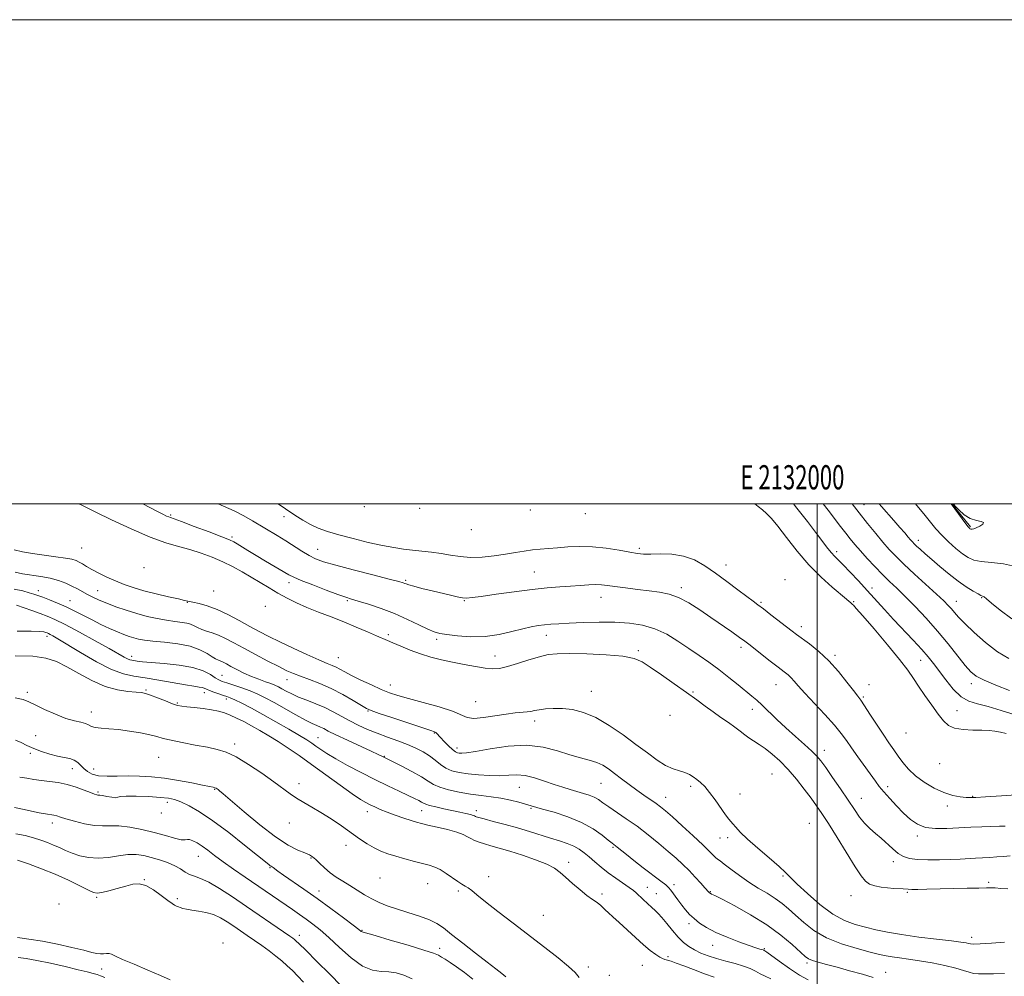
# Model space of a CAD drawing. Extents: x 2129800 to 2132700, y 329800 to 332700.
# Drawn here: x 2131671 to 2132077, y 332305 to 332700 of the extents above; entities that cross this region are included whole.
import ezdxf
from ezdxf.enums import TextEntityAlignment as Align

# ---------------------------------------------------------------- set-up
doc = ezdxf.new("R2010")
doc.units = 0
doc.header["$MEASUREMENT"] = 0
for name, color, linetype, lineweight in [('DTM HARD BREAKLINE', 7, 'Continuous', 0), ('DTM SPOT ELEVATION', 2, 'Continuous', 13), ('GRID LINE', 7, 'Continuous', 0), ('GRID TEXT', 7, 'Continuous', 0), ('INDEX CONTOUR', 41, 'Continuous', 13), ('INTERMEDIATE CONTOUR', 44, 'Continuous', 0), ('INTERMEDIATE CONTOUR DEPRESSION', 44, 'Continuous', 0)]:
    doc.layers.add(name, color=color, linetype=linetype, lineweight=lineweight)
doc.styles.add('Style-WORKING', font='WORKING.shx')

msp = doc.modelspace()

# ---------------------------------------------------------------- linework, layer by layer
at = {"layer": 'DTM HARD BREAKLINE', "extrusion": (0.005235, -0.006526, 0.999965), "elevation": 9834.795, "flags": 128}
msp.add_lwpolyline([(2132022.07, 332571.268), (2132029.699, 332561.758)], dxfattribs=at)
at = {"layer": 'DTM SPOT ELEVATION'}
for p in [(2131813.07, 332498.9, 857.8), (2132019.39, 332499.73, 849.2), (2131733.09, 332495.41, 863.8), (2131835.87, 332498.24, 857.5), (2131881.59, 332497.5, 858.1), (2131904.31, 332496.03, 858.4), (2131779.87, 332494.73, 860.6), (2131857.31, 332489.32, 858.5), (2131758.42, 332486.38, 863.7), (2132041.87, 332484.93, 847.5), (2131696.31, 332481.83, 868.9), (2131793.84, 332481.31, 861.2), (2131926.56, 332481.61, 859.7), (2132008.12, 332480.28, 853.6), (2131962.37, 332474.75, 859.4), (2131722.05, 332473.61, 868.1), (2131883.3, 332471.89, 861.1), (2131781.9, 332467.43, 864.5), (2131830.17, 332468.43, 861.8), (2131986.81, 332468.7, 857.9), (2131678.45, 332464.23, 873.4), (2131703, 332464.24, 871.2), (2131750.9, 332464.08, 868.8), (2131943.95, 332465.35, 861.6), (2132022.64, 332465.21, 853.5), (2131691.58, 332459.99, 873.2), (2131739.91, 332459.41, 870.1), (2131806.06, 332459.98, 864.2), (2131854.4, 332460.03, 862.1), (2131910.76, 332461.42, 862.7), (2131976.82, 332459.41, 859.8), (2132015.09, 332459.68, 855.8), (2132057.51, 332459.82, 849.3), (2132067.93, 332461.25, 848.1), (2131772.23, 332457.7, 867.7), (2131823.02, 332446.02, 865.5), (2131993.57, 332449.31, 859.5), (2131682.06, 332445.31, 878.4), (2131842.95, 332444.1, 864.3), (2131888.16, 332445.71, 864.6), (2131926.18, 332439.43, 865.6), (2131968.63, 332440.7, 862.4), (2131716.92, 332437.08, 875.5), (2131802.29, 332436.53, 869.1), (2131867.01, 332437.19, 864.8), (2132007.46, 332437.42, 859.7), (2132042.78, 332435.44, 854.7), (2131754.22, 332429.22, 875.1), (2131781.15, 332427.37, 872.7), (2132063.75, 332425.74, 852.5), (2131673.9, 332422.15, 883.4), (2131722.9, 332423.12, 879.7), (2131747, 332422.09, 878.5), (2131823.79, 332425.22, 869.3), (2131906.81, 332422.66, 869.1), (2131948.82, 332422.31, 865.8), (2131983.07, 332425.4, 862.8), (2132021.43, 332425.32, 859.5), (2131735.91, 332417.78, 879.7), (2131756.08, 332419.43, 878.4), (2131859.1, 332418.34, 868.9), (2132019.13, 332420.19, 859.8), (2131700.32, 332414.08, 882.8), (2131814.6, 332414.5, 872.1), (2131973.32, 332415.21, 864.5), (2132057.75, 332414.63, 854.7), (2131883.33, 332410.38, 870.8), (2131939.3, 332412.65, 867.6), (2131842.02, 332405.43, 872.1), (2132036.77, 332405.41, 858.8), (2131677.31, 332404.28, 885.9), (2131793.93, 332403.41, 877.1), (2131759.58, 332400.83, 883.1), (2131851.34, 332399.22, 871.5), (2132002.99, 332398.29, 863.4), (2131675.19, 332397.02, 888.7), (2131728.2, 332395.28, 886.1), (2131821.28, 332395.8, 875.9), (2131692.46, 332390.72, 889.1), (2131701.3, 332390.57, 886.9), (2132050.64, 332392.68, 858.2), (2131981.45, 332388.41, 867.1), (2131703.11, 332381.01, 889.8), (2131751.27, 332382.05, 888.2), (2131786.02, 332384.39, 882.7), (2131877.13, 332382.97, 874.9), (2131910.81, 332384.56, 872.9), (2131947.81, 332383.35, 870.6), (2132029.17, 332383.23, 861.6), (2131937.45, 332378.83, 871.3), (2131968.15, 332380.19, 868.9), (2132018.34, 332378.36, 863.2), (2132064.29, 332379.23, 859.9), (2131731.74, 332376.68, 890.5), (2131814.31, 332372.87, 880.6), (2131836.74, 332373.25, 878.7), (2131859.36, 332373.24, 877.5), (2131881.89, 332374.21, 876.2), (2132053.86, 332375.22, 860.6), (2131729.17, 332372.31, 890.4), (2131684.19, 332368.16, 892.5), (2131782.13, 332368.25, 886.18), (2131996.84, 332368.07, 867.1), (2131959.93, 332362.07, 870.8), (2131963.08, 332362.17, 870.6), (2132041.35, 332362.91, 862.3), (2131805.53, 332358.94, 885.7), (2131915.71, 332358.12, 876.2), (2131744.56, 332354.39, 892.8), (2131791.03, 332353.71, 888.22), (2131774.09, 332349.82, 890.12), (2131897.44, 332351.94, 879.4), (2132031.56, 332352.27, 864.5), (2131722.21, 332344.86, 895.9), (2131819.49, 332345.43, 886.6), (2131864.46, 332346.1, 882.5), (2131986.01, 332346.26, 870.3), (2131839.19, 332343.09, 885.9), (2131929.91, 332341.64, 877.3), (2131940.98, 332342.73, 875.5), (2132021.59, 332343.02, 865.8), (2132070.84, 332343.76, 865.6), (2131702.59, 332337.52, 896.2), (2131735.84, 332336.92, 895.4), (2131794.34, 332340.12, 889.4), (2131851.93, 332340.08, 884.65), (2131911.22, 332338.95, 879.5), (2131933.57, 332338.98, 877.2), (2131955.88, 332339.9, 873.9), (2132014.07, 332338.25, 867.6), (2132037.24, 332339.51, 866.2), (2131686.97, 332334.81, 898.1), (2131886.98, 332330.1, 881.9), (2131947.15, 332326.7, 876.4), (2131786.16, 332321.8, 893.5), (2131812.13, 332323.91, 889.9), (2132063.89, 332320.98, 869.5), (2131754.71, 332318.71, 897.7), (2131844.17, 332316.49, 889.6), (2131956.85, 332317.65, 876.7), (2131978.29, 332316.36, 875.84), (2131938.42, 332312.95, 879.7), (2131704.61, 332307.96, 903.4), (2131905.51, 332308.7, 883.1), (2131927.92, 332309.44, 880.9), (2131995.9, 332310.34, 874.3), (2131914.26, 332305.24, 882.2), (2132028.33, 332306.49, 873.4)]:
    msp.add_point(p, dxfattribs=at)
at = {"layer": 'GRID LINE', "flags": 128}
for points in [[(2129800, 329800), (2132700, 329800), (2132700, 332700), (2129800, 332700), (2129800, 329800)], [(2130000, 330000), (2132500, 330000), (2132500, 332500), (2130000, 332500), (2130000, 330000)], [(2132000, 332500), (2132000, 330000)]]:
    msp.add_lwpolyline(points, dxfattribs=at)
at = {"layer": 'INDEX CONTOUR', "flags": 128}
for points, elevation in [([(2132090.087, 332380.341), (2132076.119, 332379.405), (2132069.542, 332378.981), (2132065.512, 332378.753), (2132063.28, 332378.708), (2132061.519, 332378.809), (2132059.147, 332379.056), (2132056.057, 332379.635), (2132052.382, 332380.779), (2132048.311, 332382.637), (2132044.239, 332385.031), (2132040.611, 332387.7), (2132037.751, 332390.423), (2132035.493, 332393.134), (2132033.547, 332395.808), (2132031.646, 332398.473), (2132029.605, 332401.383), (2132027.263, 332404.848), (2132024.561, 332408.991), (2132021.855, 332413.197), (2132019.603, 332416.664), (2132018.074, 332418.898), (2132016.779, 332420.63), (2132015.04, 332422.897), (2132012.342, 332426.437), (2132008.839, 332430.794), (2132004.851, 332435.209), (2132000.717, 332439.045), (2131996.858, 332442.145), (2131991.525, 332446.089), (2131989.725, 332447.463), (2131980.983, 332454.241), (2131977.866, 332456.63), (2131975.6, 332458.335), (2131973.605, 332459.815), (2131971.035, 332461.74), (2131967.288, 332464.576), (2131962.746, 332467.993), (2131958.038, 332471.456), (2131953.631, 332474.495), (2131949.358, 332476.891), (2131944.89, 332478.486), (2131940.059, 332479.212), (2131935.327, 332479.352), (2131931.313, 332479.281), (2131928.372, 332479.314), (2131925.808, 332479.566), (2131922.656, 332480.093), (2131918.223, 332480.897), (2131912.882, 332481.737), (2131907.28, 332482.321), (2131901.964, 332482.436), (2131897.111, 332482.218), (2131892.804, 332481.889), (2131889.07, 332481.615), (2131885.713, 332481.357), (2131882.476, 332481.018), (2131879.122, 332480.53), (2131875.465, 332479.92), (2131871.331, 332479.242), (2131866.645, 332478.572), (2131861.715, 332478.071), (2131856.945, 332477.925), (2131852.633, 332478.249), (2131848.649, 332478.871), (2131844.758, 332479.554), (2131840.785, 332480.107), (2131836.803, 332480.545), (2131832.945, 332480.933), (2131829.238, 332481.352), (2131825.269, 332481.936), (2131820.514, 332482.832), (2131814.685, 332484.128), (2131808.419, 332485.666), (2131802.592, 332487.229), (2131797.865, 332488.66), (2131794.064, 332490.049), (2131790.804, 332491.544), (2131787.708, 332493.287), (2131784.402, 332495.394), (2131780.522, 332497.969), (2131777.437, 332500.001)], 860), ([(2132079.23, 332436.11), (2132074.527, 332438.94), (2132069.596, 332442.714), (2132064.896, 332446.847), (2132061.031, 332450.558), (2132058.419, 332453.259), (2132056.741, 332455.15), (2132055.496, 332456.62), (2132054.183, 332458.075), (2132052.307, 332459.953), (2132049.375, 332462.708), (2132040.312, 332470.977), (2132035.861, 332475.099), (2132032.481, 332478.381), (2132029.811, 332481.2), (2132027.225, 332484.167), (2132024.232, 332487.758), (2132020.877, 332491.892), (2132017.344, 332496.348), (2132014.509, 332500.001)], 850), ([(2132077.414, 332318.953), (2132072.031, 332318.559), (2132067.404, 332318.265), (2132064.66, 332318.178), (2132063.335, 332318.262), (2132062.567, 332318.442), (2132061.515, 332318.67), (2132059.404, 332318.996), (2132055.481, 332319.497), (2132049.346, 332320.22), (2132042.029, 332321.113), (2132034.909, 332322.094), (2132029.052, 332323.095), (2132024.255, 332324.106), (2132019.997, 332325.128), (2132015.805, 332326.248), (2132011.402, 332327.895), (2132006.557, 332330.581), (2132001.22, 332334.561), (2131996.042, 332339.05), (2131991.85, 332343.006), (2131987.034, 332347.829), (2131984.349, 332350.295), (2131980.267, 332353.794), (2131975.52, 332357.826), (2131971.227, 332361.593), (2131968.25, 332364.469), (2131966.414, 332366.482), (2131965.289, 332367.833), (2131964.458, 332368.784), (2131963.557, 332369.845), (2131962.237, 332371.594), (2131957.931, 332377.717), (2131955.611, 332380.854), (2131953.619, 332383.232), (2131951.921, 332384.94), (2131950.396, 332386.23), (2131948.915, 332387.31), (2131947.327, 332388.232), (2131945.475, 332389.006), (2131943.228, 332389.698), (2131940.564, 332390.585), (2131937.484, 332391.998), (2131933.974, 332394.194), (2131929.934, 332397.127), (2131925.242, 332400.678), (2131919.875, 332404.651), (2131914.188, 332408.543), (2131908.635, 332411.772), (2131903.576, 332413.903), (2131899.017, 332415.064), (2131894.87, 332415.535), (2131891.097, 332415.569), (2131887.824, 332415.334), (2131885.224, 332414.978), (2131883.365, 332414.627), (2131881.876, 332414.322), (2131880.283, 332414.081), (2131875.312, 332413.65), (2131871.58, 332413.188), (2131866.99, 332412.454), (2131862.257, 332411.743), (2131858.271, 332411.439), (2131855.544, 332411.837), (2131849.513, 332414.355), (2131843.945, 332416.135), (2131837.394, 332417.963), (2131831.352, 332419.589), (2131826.899, 332420.857), (2131823.461, 332422.011), (2131820.05, 332423.392), (2131815.962, 332425.225), (2131811.636, 332427.27), (2131807.796, 332429.171), (2131804.977, 332430.651), (2131802.975, 332431.744), (2131801.398, 332432.563), (2131799.815, 332433.261), (2131797.649, 332434.151), (2131794.284, 332435.585), (2131789.376, 332437.781), (2131783.665, 332440.411), (2131778.162, 332443.013), (2131773.609, 332445.252), (2131769.667, 332447.293), (2131765.732, 332449.431), (2131761.359, 332451.846), (2131756.746, 332454.288), (2131752.253, 332456.396), (2131748.209, 332457.895), (2131744.821, 332458.856), (2131742.262, 332459.439), (2131738.835, 332460.177), (2131736.259, 332460.747), (2131732.153, 332461.673), (2131727.117, 332462.86), (2131722.054, 332464.152), (2131717.668, 332465.431), (2131713.85, 332466.747), (2131710.29, 332468.186), (2131706.768, 332469.795), (2131703.447, 332471.445), (2131700.585, 332472.963), (2131698.366, 332474.215), (2131696.672, 332475.208), (2131695.309, 332475.986), (2131694.024, 332476.598), (2131692.319, 332477.115), (2131689.633, 332477.612), (2131685.626, 332478.156), (2131680.847, 332478.772), (2131676.062, 332479.477), (2131671.912, 332480.265), (2131668.528, 332481.047)], 870), ([(2131957.507, 332304.473), (2131953.5, 332305.94), (2131949.03, 332307.638), (2131944.935, 332309.204), (2131941.868, 332310.357), (2131939.741, 332311.119), (2131938.279, 332311.588), (2131937.205, 332311.884), (2131936.221, 332312.212), (2131935.028, 332312.799), (2131933.366, 332313.85), (2131931.157, 332315.492), (2131928.359, 332317.831), (2131925.022, 332320.865), (2131918.302, 332327.164), (2131915.74, 332329.459), (2131913.825, 332331.118), (2131912.457, 332332.331), (2131911.513, 332333.278), (2131910.761, 332334.07), (2131909.943, 332334.801), (2131908.822, 332335.595), (2131907.226, 332336.68), (2131905.006, 332338.312), (2131902.124, 332340.627), (2131898.997, 332343.275), (2131896.158, 332345.785), (2131893.905, 332347.813), (2131891.613, 332349.521), (2131888.422, 332351.199), (2131883.779, 332353.048), (2131878.343, 332354.922), (2131873.079, 332356.583), (2131868.752, 332357.858), (2131865.341, 332358.819), (2131862.63, 332359.597), (2131860.418, 332360.311), (2131858.591, 332361.016), (2131857.053, 332361.753), (2131855.634, 332362.557), (2131853.872, 332363.442), (2131851.229, 332364.42), (2131847.414, 332365.475), (2131843.132, 332366.499), (2131839.331, 332367.359), (2131836.668, 332367.983), (2131834.619, 332368.537), (2131832.364, 332369.247), (2131829.315, 332370.272), (2131825.817, 332371.497), (2131822.446, 332372.738), (2131819.652, 332373.848), (2131817.392, 332374.828), (2131815.501, 332375.714), (2131813.726, 332376.623), (2131811.469, 332377.982), (2131808.05, 332380.297), (2131803.055, 332383.864), (2131791.246, 332392.418), (2131786.091, 332396.077), (2131781.607, 332399.153), (2131777.526, 332401.826), (2131773.629, 332404.242), (2131769.917, 332406.426), (2131766.44, 332408.371), (2131763.24, 332410.069), (2131760.327, 332411.519), (2131757.7, 332412.715), (2131755.299, 332413.665), (2131752.832, 332414.411), (2131749.946, 332415.002), (2131746.458, 332415.483), (2131742.85, 332415.869), (2131739.774, 332416.17), (2131737.647, 332416.426), (2131735.94, 332416.804), (2131733.89, 332417.5), (2131730.985, 332418.623), (2131727.712, 332419.917), (2131724.81, 332421.038), (2131722.758, 332421.73), (2131721.014, 332422.084), (2131718.782, 332422.283), (2131715.442, 332422.539), (2131711.096, 332423.198), (2131706.027, 332424.634), (2131700.55, 332427.055), (2131695.103, 332429.983), (2131690.156, 332432.769), (2131685.925, 332434.887), (2131681.607, 332436.294), (2131676.144, 332437.069), (2131668.925, 332437.317)], 880), ([(2131857.804, 332303.757), (2131854.414, 332306.416), (2131851.123, 332308.844), (2131848.483, 332310.663), (2131846.488, 332311.937), (2131844.988, 332312.839), (2131843.676, 332313.569), (2131841.59, 332314.43), (2131837.611, 332315.753), (2131831.151, 332317.716), (2131823.755, 332319.888), (2131817.501, 332321.687), (2131812.512, 332323.074), (2131812.137, 332323.207), (2131811.804, 332323.449), (2131810.802, 332324.227), (2131808.494, 332325.985), (2131804.472, 332328.995), (2131799.251, 332332.849), (2131793.574, 332336.968), (2131788.127, 332340.833), (2131779.694, 332346.72), (2131777.366, 332348.375), (2131775.407, 332349.808), (2131774.953, 332350.102), (2131774.577, 332350.323), (2131774.194, 332350.571), (2131773.598, 332351.033), (2131768.939, 332354.824), (2131763.624, 332359.105), (2131757.074, 332364.243), (2131750.538, 332369.099), (2131745.035, 332372.767), (2131740.671, 332375.281), (2131737.321, 332376.902), (2131734.737, 332377.883), (2131732.176, 332378.445), (2131728.771, 332378.799), (2131724.022, 332379.105), (2131718.893, 332379.316), (2131714.716, 332379.333), (2131712.421, 332379.109), (2131711.331, 332378.815), (2131710.369, 332378.673), (2131708.733, 332378.837), (2131706.736, 332379.181), (2131704.973, 332379.51), (2131703.884, 332379.677), (2131702.97, 332379.748), (2131702.533, 332379.842), (2131701.669, 332380.137), (2131700.033, 332380.772), (2131697.402, 332381.809), (2131694.04, 332383.028), (2131690.334, 332384.128), (2131686.621, 332384.891), (2131683.047, 332385.395), (2131679.705, 332385.795), (2131676.644, 332386.219), (2131673.72, 332386.684), (2131670.743, 332387.181)], 890)]:
    msp.add_lwpolyline(points, dxfattribs=dict(at, elevation=elevation))
at = {"layer": 'INTERMEDIATE CONTOUR', "flags": 128}
for points, elevation in [([(2132078.801, 332340.963), (2132075.919, 332341.203), (2132073.551, 332341.388), (2132071.815, 332341.467), (2132069.923, 332341.45), (2132066.869, 332341.366), (2132061.999, 332341.243), (2132045.368, 332340.871), (2132041.679, 332340.81), (2132039.136, 332340.796), (2132037.618, 332340.835), (2132035.525, 332341.003), (2132031.688, 332341.228), (2132029.164, 332341.427), (2132026.489, 332341.741), (2132023.913, 332342.244), (2132021.703, 332343.016), (2132019.971, 332344.229), (2132018.22, 332346.406), (2132015.798, 332350.16), (2132008.316, 332362.171), (2132004.678, 332367.97), (2132001.977, 332372.161), (2131999.821, 332375.321), (2131997.572, 332378.423), (2131994.745, 332382.188), (2131991.466, 332386.343), (2131988.017, 332390.365), (2131984.642, 332393.827), (2131981.465, 332396.671), (2131978.575, 332398.935), (2131976.039, 332400.685), (2131973.825, 332402.096), (2131971.881, 332403.368), (2131970.115, 332404.684), (2131968.282, 332406.134), (2131966.101, 332407.791), (2131963.377, 332409.701), (2131960.274, 332411.821), (2131957.041, 332414.083), (2131953.82, 332416.461), (2131950.314, 332419.094), (2131946.119, 332422.165), (2131941.044, 332425.733), (2131935.76, 332429.365), (2131931.157, 332432.508), (2131927.733, 332434.741), (2131924.423, 332436.19), (2131919.772, 332437.111), (2131912.865, 332437.725), (2131904.95, 332438.092), (2131897.814, 332438.234), (2131892.744, 332438.148), (2131889.021, 332437.739), (2131885.419, 332436.883), (2131881.051, 332435.548), (2131876.365, 332434.049), (2131872.143, 332432.786), (2131868.905, 332432.079), (2131866.12, 332431.911), (2131862.995, 332432.183), (2131858.953, 332432.794), (2131854.277, 332433.639), (2131849.467, 332434.612), (2131844.915, 332435.639), (2131840.576, 332436.772), (2131836.297, 332438.098), (2131832.02, 332439.645), (2131828.065, 332441.225), (2131824.844, 332442.586), (2131822.561, 332443.582), (2131818.06, 332445.576), (2131814.365, 332447.178), (2131809.721, 332449.143), (2131804.564, 332451.253), (2131799.298, 332453.325), (2131794.164, 332455.33), (2131789.373, 332457.275), (2131785.067, 332459.178), (2131781.134, 332461.102), (2131777.396, 332463.12), (2131773.705, 332465.28), (2131766.306, 332469.791), (2131762.55, 332471.998), (2131758.667, 332474.119), (2131754.567, 332476.134), (2131750.194, 332478.018), (2131745.641, 332479.719), (2131741.029, 332481.18), (2131736.359, 332482.445), (2131731.119, 332483.962), (2131724.672, 332486.278), (2131716.765, 332489.689), (2131708.698, 332493.474), (2131702.159, 332496.659), (2131696.705, 332499.332), (2131696.066, 332499.623), (2131695.166, 332500.001)], 866), ([(2132079.766, 332354.599), (2132077.017, 332354.387), (2132074.18, 332354.181), (2132071.286, 332354.023), (2132068.355, 332353.89), (2132065.405, 332353.739), (2132059.096, 332353.324), (2132055.189, 332353.119), (2132050.549, 332352.97), (2132045.723, 332352.939), (2132041.427, 332353.097), (2132038.178, 332353.519), (2132035.704, 332354.321), (2132033.529, 332355.628), (2132031.274, 332357.49), (2132026.504, 332361.899), (2132024.116, 332363.934), (2132021.805, 332365.921), (2132019.629, 332368.083), (2132017.581, 332370.636), (2132015.422, 332373.764), (2132012.842, 332377.645), (2132009.687, 332382.291), (2132006.398, 332387.044), (2132003.566, 332391.082), (2132001.564, 332393.851), (2131999.883, 332395.875), (2131997.798, 332397.944), (2131994.776, 332400.669), (2131991.076, 332403.948), (2131987.152, 332407.496), (2131983.41, 332411.028), (2131977.293, 332416.938), (2131975.132, 332418.902), (2131973.132, 332420.588), (2131967.472, 332425.231), (2131963.6, 332428.369), (2131959.473, 332431.588), (2131955.375, 332434.594), (2131951.269, 332437.46), (2131947.036, 332440.351), (2131942.581, 332443.345), (2131937.906, 332446.171), (2131933.038, 332448.47), (2131927.967, 332449.976), (2131922.535, 332450.794), (2131916.546, 332451.12), (2131909.969, 332451.137), (2131903.425, 332450.972), (2131897.698, 332450.74), (2131893.356, 332450.53), (2131890.107, 332450.33), (2131887.444, 332450.102), (2131884.88, 332449.795), (2131882.015, 332449.289), (2131878.472, 332448.457), (2131873.981, 332447.259), (2131868.712, 332446.032), (2131862.944, 332445.207), (2131857.019, 332445.09), (2131851.527, 332445.469), (2131847.123, 332446.011), (2131844.177, 332446.49), (2131841.932, 332447.123), (2131839.349, 332448.243), (2131835.622, 332450.062), (2131830.892, 332452.331), (2131825.527, 332454.686), (2131819.945, 332456.811), (2131814.746, 332458.569), (2131810.573, 332459.874), (2131807.754, 332460.729), (2131805.355, 332461.499), (2131802.127, 332462.638), (2131797.263, 332464.437), (2131791.734, 332466.536), (2131786.954, 332468.411), (2131783.904, 332469.709), (2131781.84, 332470.766), (2131772.282, 332476.367), (2131768.333, 332478.709), (2131765.002, 332480.733), (2131760.503, 332483.543), (2131759.134, 332484.356), (2131757.387, 332485.17), (2131754.195, 332486.443), (2131748.94, 332488.451), (2131742.854, 332490.741), (2131737.627, 332492.682), (2131734.516, 332493.807), (2131733.039, 332494.323), (2131732.28, 332494.602), (2131731.406, 332494.992), (2131729.908, 332495.726), (2131727.361, 332497.019), (2131721.549, 332500.001)], 864), ([(2132077.625, 332366.93), (2132076.431, 332366.87), (2132075.343, 332366.842), (2132071.574, 332366.768), (2132068.026, 332366.672), (2132063.551, 332366.509), (2132058.612, 332366.262), (2132053.643, 332365.973), (2132048.953, 332365.908), (2132044.829, 332366.393), (2132041.445, 332367.673), (2132038.542, 332369.679), (2132035.757, 332372.262), (2132032.837, 332375.238), (2132029.996, 332378.284), (2132027.555, 332381.041), (2132025.707, 332383.304), (2132024.085, 332385.48), (2132016.888, 332395.516), (2132014.285, 332399.202), (2132012.159, 332402.269), (2132010.017, 332405.181), (2132007.171, 332408.617), (2132003.201, 332413), (2131994.896, 332421.892), (2131992.231, 332424.869), (2131990.532, 332426.838), (2131989.293, 332428.202), (2131988.033, 332429.361), (2131986.379, 332430.682), (2131983.984, 332432.529), (2131980.687, 332435.099), (2131971.834, 332442.055), (2131970.123, 332443.342), (2131967.987, 332444.871), (2131964.79, 332447.112), (2131956.204, 332453.073), (2131951.582, 332456.231), (2131947.064, 332459.092), (2131942.81, 332461.33), (2131938.887, 332462.729), (2131934.983, 332463.532), (2131930.69, 332464.095), (2131925.795, 332464.701), (2131920.841, 332465.337), (2131916.563, 332465.917), (2131913.456, 332466.363), (2131911.06, 332466.642), (2131908.672, 332466.725), (2131905.728, 332466.607), (2131902.203, 332466.351), (2131898.207, 332466.036), (2131893.774, 332465.711), (2131888.617, 332465.288), (2131882.373, 332464.641), (2131874.969, 332463.713), (2131867.503, 332462.687), (2131861.365, 332461.811), (2131857.528, 332461.282), (2131855.304, 332461.106), (2131853.589, 332461.237), (2131851.455, 332461.633), (2131848.665, 332462.265), (2131841.02, 332464.112), (2131836.871, 332465.132), (2131833.479, 332465.997), (2131831.399, 332466.584), (2131830.327, 332466.944), (2131829.748, 332467.181), (2131829.05, 332467.422), (2131827.247, 332467.92), (2131823.254, 332468.956), (2131816.507, 332470.688), (2131808.501, 332472.76), (2131801.25, 332474.694), (2131796.252, 332476.149), (2131792.943, 332477.367), (2131790.247, 332478.722), (2131787.289, 332480.498), (2131780.587, 332484.771), (2131777.126, 332486.894), (2131766.83, 332493.034), (2131763.243, 332495.083), (2131759.275, 332497.121), (2131754.847, 332499.115), (2131752.724, 332500.001)], 862), ([(2132078.03, 332405.146), (2132075.706, 332405.758), (2132073.478, 332406.165), (2132071.032, 332406.406), (2132068.025, 332406.522), (2132064.285, 332406.586), (2132060.322, 332406.795), (2132056.819, 332407.377), (2132054.24, 332408.542), (2132052.191, 332410.44), (2132050.062, 332413.204), (2132047.422, 332416.842), (2132044.557, 332420.87), (2132041.932, 332424.68), (2132039.786, 332427.925), (2132037.456, 332431.299), (2132034.05, 332435.756), (2132029.064, 332441.829), (2132023.541, 332448.356), (2132018.905, 332453.756), (2132016.216, 332456.855), (2132015.071, 332458.143), (2132014.691, 332458.517), (2132013.8, 332459.26), (2132013.289, 332459.707), (2132012.179, 332460.656), (2132006.297, 332465.589), (2132001.636, 332469.771), (2131996.599, 332474.853), (2131991.749, 332480.533), (2131987.404, 332486.11), (2131983.819, 332490.794), (2131981.149, 332494.019), (2131979.136, 332496.104), (2131977.421, 332497.593), (2131975.677, 332498.965), (2131974.282, 332500.001)], 856), ([(2132081.824, 332412.879), (2132076.083, 332414.731), (2132070.679, 332416.299), (2132066.301, 332417.378), (2132062.721, 332418.501), (2132059.482, 332420.387), (2132056.238, 332423.504), (2132053.117, 332427.314), (2132048.079, 332434.093), (2132045.871, 332436.862), (2132043.207, 332439.927), (2132039.72, 332443.71), (2132031.636, 332452.305), (2132027.857, 332456.4), (2132020.736, 332464.229), (2132017.102, 332468.188), (2132013.661, 332471.88), (2132010.781, 332474.891), (2132008.709, 332476.959), (2132007.211, 332478.431), (2132005.932, 332479.805), (2132004.513, 332481.559), (2131999.817, 332487.768), (2131995.999, 332492.747), (2131991.701, 332498.283), (2131990.348, 332500.001)], 854), ([(2132079.525, 332422.961), (2132073.822, 332425.179), (2132068.978, 332427.219), (2132065.756, 332428.888), (2132063.502, 332430.694), (2132061.21, 332433.321), (2132054.177, 332442.147), (2132049.741, 332447.478), (2132045.054, 332452.749), (2132040.461, 332457.626), (2132036.328, 332461.818), (2132032.892, 332465.163), (2132029.902, 332468.023), (2132026.976, 332470.891), (2132023.85, 332474.115), (2132020.729, 332477.469), (2132017.926, 332480.582), (2132015.656, 332483.201), (2132013.721, 332485.543), (2132011.824, 332487.943), (2132009.708, 332490.685), (2132004.546, 332497.429), (2132002.56, 332500.001)], 852), ([(2132080.437, 332452.564), (2132075.68, 332456.096), (2132072.082, 332459.044), (2132069.997, 332460.789), (2132069.045, 332461.562), (2132068.662, 332461.808), (2132068.329, 332461.93), (2132067.7, 332462.19), (2132066.473, 332462.807), (2132064.425, 332463.968), (2132061.638, 332465.721), (2132058.273, 332468.082), (2132054.528, 332470.994), (2132050.753, 332474.117), (2132047.338, 332477.043), (2132044.594, 332479.437), (2132042.528, 332481.274), (2132041.065, 332482.608), (2132040.099, 332483.528), (2132039.389, 332484.275), (2132038.657, 332485.128), (2132037.652, 332486.337), (2132036.222, 332488.036), (2132034.24, 332490.328), (2132031.687, 332493.209), (2132026.605, 332498.901), (2132025.666, 332500.001)], 848), ([(2132081.888, 332474.179), (2132077.013, 332475.245), (2132072.064, 332475.768), (2132067.796, 332476.162), (2132064.714, 332476.795), (2132062.375, 332477.845), (2132060.088, 332479.442), (2132057.345, 332481.652), (2132054.351, 332484.277), (2132051.49, 332487.054), (2132049.04, 332489.777), (2132046.852, 332492.462), (2132044.664, 332495.186), (2132040.598, 332500.001)], 846), ([(2132077.422, 332305.999), (2132072.881, 332305.981), (2132069.361, 332305.909), (2132066.737, 332305.897), (2132064.664, 332306.087), (2132062.763, 332306.581), (2132060.493, 332307.341), (2132057.28, 332308.291), (2132052.775, 332309.346), (2132047.532, 332310.391), (2132042.334, 332311.299), (2132037.821, 332311.982), (2132034.075, 332312.491), (2132031.039, 332312.915), (2132028.518, 332313.355), (2132025.781, 332313.964), (2132021.959, 332314.909), (2132016.503, 332316.334), (2132010.147, 332318.289), (2132003.942, 332320.806), (2131998.73, 332323.844), (2131994.519, 332327.091), (2131991.105, 332330.164), (2131988.254, 332332.779), (2131985.604, 332335.028), (2131982.761, 332337.098), (2131979.428, 332339.166), (2131975.707, 332341.363), (2131971.799, 332343.807), (2131967.93, 332346.521), (2131964.442, 332349.158), (2131961.708, 332351.272), (2131959.96, 332352.566), (2131958.9, 332353.321), (2131958.093, 332353.968), (2131957.108, 332354.919), (2131955.491, 332356.53), (2131952.795, 332359.138), (2131948.809, 332362.876), (2131944.297, 332367.037), (2131940.265, 332370.709), (2131937.437, 332373.224), (2131935.418, 332374.893), (2131933.535, 332376.273), (2131928.535, 332379.654), (2131925.529, 332381.758), (2131922.361, 332384.103), (2131919.236, 332386.497), (2131916.375, 332388.707), (2131913.904, 332390.55), (2131911.569, 332392.033), (2131909.022, 332393.215), (2131905.962, 332394.184), (2131902.281, 332395.163), (2131897.918, 332396.407), (2131892.809, 332398.026), (2131886.875, 332399.537), (2131880.038, 332400.314), (2131872.427, 332399.945), (2131865.022, 332398.881), (2131859.009, 332397.789), (2131855.249, 332397.19), (2131853.265, 332397.022), (2131852.249, 332397.078), (2131851.488, 332397.223), (2131850.645, 332397.624), (2131849.481, 332398.519), (2131847.86, 332400.035), (2131846.076, 332401.836), (2131844.529, 332403.472), (2131842.921, 332405.264), (2131842.526, 332405.644), (2131841.995, 332405.931), (2131840.516, 332406.446), (2131831.467, 332409.418), (2131824.855, 332411.605), (2131819.212, 332413.484), (2131815.863, 332414.641), (2131813.894, 332415.507), (2131811.824, 332416.724), (2131808.518, 332418.743), (2131804.195, 332421.252), (2131799.415, 332423.747), (2131794.693, 332425.823), (2131790.359, 332427.472), (2131786.7, 332428.791), (2131783.822, 332429.91), (2131781.11, 332431.13), (2131777.772, 332432.794), (2131773.28, 332435.118), (2131768.174, 332437.803), (2131763.258, 332440.431), (2131759.16, 332442.656), (2131755.797, 332444.425), (2131752.91, 332445.764), (2131750.29, 332446.723), (2131747.941, 332447.466), (2131745.915, 332448.182), (2131744.202, 332449.005), (2131742.523, 332449.847), (2131740.537, 332450.561), (2131737.976, 332451.056), (2131734.878, 332451.453), (2131731.357, 332451.923), (2131727.517, 332452.61), (2131723.424, 332453.536), (2131719.133, 332454.695), (2131714.738, 332456.058), (2131710.493, 332457.517), (2131706.69, 332458.941), (2131703.54, 332460.233), (2131700.939, 332461.423), (2131698.703, 332462.572), (2131694.588, 332464.908), (2131692.34, 332466.098), (2131689.743, 332467.283), (2131686.74, 332468.388), (2131683.296, 332469.333), (2131679.451, 332470.06), (2131671.932, 332471.186), (2131668.943, 332471.753)], 872), ([(2132023.226, 332304.464), (2132018.766, 332305.734), (2132013.46, 332307.196), (2132008.242, 332308.604), (2132003.884, 332309.76), (2132000.519, 332310.675), (2131998.12, 332311.409), (2131996.533, 332312.09), (2131995.099, 332313.129), (2131989.702, 332318.031), (2131985.074, 332321.902), (2131979.268, 332326.147), (2131972.585, 332330.306), (2131966.037, 332333.958), (2131960.818, 332336.69), (2131957.787, 332338.234), (2131956.465, 332338.884), (2131955.823, 332339.189), (2131955.654, 332339.304), (2131955.498, 332339.445), (2131955.282, 332339.679), (2131953.725, 332341.43), (2131951.95, 332343.407), (2131949.653, 332345.907), (2131947.129, 332348.552), (2131944.579, 332351.07), (2131941.817, 332353.621), (2131938.563, 332356.469), (2131934.635, 332359.784), (2131930.238, 332363.346), (2131925.674, 332366.84), (2131921.245, 332369.992), (2131913.965, 332374.907), (2131911.574, 332376.588), (2131909.73, 332377.851), (2131907.967, 332378.836), (2131905.907, 332379.673), (2131903.533, 332380.437), (2131898.104, 332382.01), (2131894.996, 332382.965), (2131891.467, 332384.139), (2131887.48, 332385.544), (2131883.336, 332386.89), (2131879.426, 332387.817), (2131875.993, 332388.085), (2131872.7, 332387.941), (2131869.064, 332387.745), (2131864.773, 332387.79), (2131860.199, 332388.072), (2131855.883, 332388.509), (2131852.25, 332389.057), (2131849.249, 332389.81), (2131846.711, 332390.895), (2131844.458, 332392.386), (2131842.288, 332394.129), (2131839.987, 332395.914), (2131837.368, 332397.575), (2131834.341, 332399.127), (2131830.84, 332400.629), (2131826.856, 332402.135), (2131822.604, 332403.669), (2131818.359, 332405.25), (2131814.343, 332406.897), (2131810.572, 332408.618), (2131807.015, 332410.423), (2131800.241, 332414.169), (2131796.725, 332415.925), (2131792.992, 332417.497), (2131789.275, 332418.916), (2131785.888, 332420.243), (2131783.075, 332421.518), (2131780.817, 332422.686), (2131779.029, 332423.677), (2131777.581, 332424.451), (2131776.172, 332425.108), (2131774.458, 332425.777), (2131772.182, 332426.575), (2131769.443, 332427.555), (2131766.429, 332428.75), (2131763.341, 332430.158), (2131760.43, 332431.614), (2131757.965, 332432.915), (2131756.132, 332433.904), (2131754.799, 332434.605), (2131753.755, 332435.09), (2131752.785, 332435.463), (2131751.67, 332435.949), (2131750.188, 332436.807), (2131748.113, 332438.184), (2131745.199, 332439.796), (2131741.198, 332441.246), (2131736.066, 332442.235), (2131730.582, 332442.852), (2131725.731, 332443.283), (2131722.239, 332443.689), (2131719.805, 332444.127), (2131717.868, 332444.629), (2131715.932, 332445.238), (2131713.741, 332446.037), (2131711.102, 332447.121), (2131707.898, 332448.546), (2131704.317, 332450.232), (2131700.626, 332452.062), (2131693.503, 332455.756), (2131689.957, 332457.485), (2131686.375, 332459.048), (2131683.028, 332460.384), (2131680.256, 332461.428), (2131678.247, 332462.161), (2131676.574, 332462.732), (2131674.661, 332463.333), (2131672.018, 332464.078), (2131668.513, 332464.772)], 874), ([(2131996.31, 332303.427), (2131992.729, 332305.422), (2131988.572, 332308.155), (2131984.425, 332311.094), (2131979.205, 332314.894), (2131978.404, 332315.447), (2131978.158, 332315.591), (2131977.996, 332315.672), (2131977.727, 332315.774), (2131977.236, 332315.917), (2131976.358, 332316.148), (2131974.726, 332316.635), (2131971.926, 332317.574), (2131967.759, 332319.086), (2131962.893, 332320.994), (2131958.213, 332323.044), (2131954.421, 332325.025), (2131951.487, 332326.91), (2131949.2, 332328.714), (2131947.352, 332330.471), (2131945.739, 332332.288), (2131944.163, 332334.289), (2131942.495, 332336.52), (2131939.586, 332340.46), (2131938.648, 332341.613), (2131937.537, 332342.636), (2131935.558, 332344.176), (2131928.262, 332349.724), (2131924.37, 332352.714), (2131921.278, 332355.144), (2131917.454, 332358.218), (2131915.356, 332359.863), (2131913.781, 332361.143), (2131911.209, 332363.215), (2131907.548, 332365.792), (2131902.798, 332368.428), (2131897.132, 332370.746), (2131891.416, 332372.619), (2131886.694, 332373.985), (2131879.648, 332375.987), (2131876.857, 332376.769), (2131873.369, 332377.652), (2131869.493, 332378.451), (2131865.472, 332379.044), (2131861.293, 332379.543), (2131856.874, 332380.13), (2131852.239, 332380.938), (2131847.828, 332381.927), (2131844.186, 332383.017), (2131841.609, 332384.171), (2131839.399, 332385.528), (2131836.608, 332387.274), (2131832.633, 332389.478), (2131828.245, 332391.758), (2131820.237, 332395.777), (2131818.794, 332396.475), (2131815.935, 332397.816), (2131806.051, 332402.402), (2131801.333, 332404.633), (2131798.185, 332406.19), (2131796.271, 332407.181), (2131794.922, 332407.851), (2131793.51, 332408.459), (2131791.581, 332409.318), (2131788.721, 332410.752), (2131784.716, 332412.948), (2131775.766, 332417.995), (2131772.155, 332419.941), (2131769.037, 332421.461), (2131765.929, 332422.765), (2131762.516, 332424.011), (2131759.139, 332425.142), (2131756.309, 332426.051), (2131754.358, 332426.694), (2131752.927, 332427.304), (2131751.475, 332428.18), (2131749.493, 332429.512), (2131746.565, 332431.052), (2131742.3, 332432.45), (2131736.586, 332433.434), (2131730.411, 332434.065), (2131725.043, 332434.49), (2131721.436, 332434.829), (2131719.302, 332435.099), (2131717.118, 332435.428), (2131716.265, 332435.615), (2131715.279, 332435.989), (2131713.888, 332436.712), (2131707.646, 332440.264), (2131701.904, 332443.481), (2131695.39, 332447.065), (2131689.509, 332450.205), (2131685.275, 332452.311), (2131682.145, 332453.662), (2131679.187, 332454.758), (2131675.743, 332455.974), (2131669.436, 332458.169)], 876), ([(2131980.862, 332303.813), (2131978.604, 332304.947), (2131976.515, 332305.978), (2131974.521, 332307.023), (2131972.339, 332308.083), (2131969.639, 332309.131), (2131966.216, 332310.15), (2131962.374, 332311.163), (2131958.549, 332312.207), (2131955.091, 332313.312), (2131952.045, 332314.496), (2131949.375, 332315.766), (2131947.022, 332317.17), (2131944.827, 332318.872), (2131942.609, 332321.066), (2131940.259, 332323.825), (2131937.957, 332326.721), (2131935.959, 332329.205), (2131934.422, 332330.897), (2131933.117, 332332.111), (2131931.719, 332333.332), (2131930.007, 332334.909), (2131928.19, 332336.646), (2131925.363, 332339.379), (2131924.165, 332340.401), (2131922.485, 332341.628), (2131916.915, 332345.407), (2131913.74, 332347.68), (2131910.81, 332349.979), (2131908.195, 332352.186), (2131905.886, 332354.201), (2131903.834, 332355.943), (2131901.815, 332357.429), (2131899.558, 332358.698), (2131896.841, 332359.803), (2131893.637, 332360.855), (2131889.963, 332361.979), (2131881.297, 332364.684), (2131876.358, 332366.154), (2131871.165, 332367.596), (2131866.32, 332368.881), (2131862.538, 332369.867), (2131860.32, 332370.463), (2131859.3, 332370.771), (2131858.899, 332370.943), (2131858.584, 332371.11), (2131858.016, 332371.334), (2131856.902, 332371.658), (2131855.024, 332372.113), (2131852.456, 332372.689), (2131845.902, 332374.114), (2131842.602, 332374.855), (2131839.979, 332375.501), (2131838.39, 332375.998), (2131837.478, 332376.423), (2131836.706, 332376.886), (2131835.585, 332377.498), (2131833.82, 332378.373), (2131831.161, 332379.628), (2131827.438, 332381.35), (2131822.794, 332383.524), (2131817.45, 332386.111), (2131811.7, 332389.021), (2131806.092, 332391.986), (2131801.251, 332394.689), (2131797.633, 332396.885), (2131795.036, 332398.617), (2131793.097, 332399.999), (2131791.404, 332401.188), (2131789.36, 332402.523), (2131786.321, 332404.382), (2131781.882, 332407.004), (2131776.584, 332410.057), (2131771.208, 332413.065), (2131766.426, 332415.627), (2131762.495, 332417.639), (2131759.562, 332419.068), (2131757.652, 332419.936), (2131756.293, 332420.466), (2131754.887, 332420.932), (2131753.009, 332421.542), (2131750.935, 332422.243), (2131749.113, 332422.914), (2131747.86, 332423.457), (2131746.958, 332423.868), (2131746.06, 332424.162), (2131744.79, 332424.384), (2131742.663, 332424.683), (2131739.167, 332425.239), (2131728.15, 332427.215), (2131722.523, 332428.146), (2131717.91, 332428.819), (2131713.645, 332429.754), (2131708.715, 332431.626), (2131702.491, 332434.833), (2131695.899, 332438.647), (2131686.53, 332444.291), (2131684.427, 332445.513), (2131683.301, 332446.126), (2131682.595, 332446.477), (2131682.065, 332446.705), (2131681.551, 332446.895), (2131680.779, 332447.11), (2131679.031, 332447.318), (2131675.478, 332447.468), (2131669.678, 332447.511)], 878), ([(2131901.82, 332304.467), (2131900.172, 332306.401), (2131897.42, 332308.992), (2131893.141, 332312.513), (2131887.603, 332316.826), (2131874.553, 332326.787), (2131868.24, 332331.635), (2131863.066, 332335.67), (2131859.569, 332338.488), (2131857.392, 332340.284), (2131855.949, 332341.403), (2131854.713, 332342.186), (2131853.368, 332342.955), (2131851.649, 332344.031), (2131846.848, 332347.392), (2131844.36, 332348.964), (2131842.147, 332350.023), (2131839.899, 332350.753), (2131833.716, 332352.341), (2131829.845, 332353.382), (2131826.076, 332354.452), (2131822.791, 332355.48), (2131819.877, 332356.578), (2131817.101, 332357.909), (2131814.241, 332359.604), (2131811.124, 332361.691), (2131803.565, 332366.988), (2131799.304, 332369.888), (2131795.153, 332372.565), (2131791.392, 332374.795), (2131788.05, 332376.688), (2131785.091, 332378.44), (2131782.389, 332380.26), (2131775.651, 332385.204), (2131770.676, 332388.727), (2131765.177, 332392.413), (2131760.071, 332395.511), (2131755.973, 332397.483), (2131752.321, 332398.632), (2131748.251, 332399.473), (2131743.214, 332400.411), (2131737.887, 332401.422), (2131733.258, 332402.372), (2131729.983, 332403.167), (2131727.398, 332403.873), (2131724.505, 332404.594), (2131720.585, 332405.393), (2131716.024, 332406.166), (2131711.483, 332406.765), (2131707.528, 332407.103), (2131704.327, 332407.318), (2131701.951, 332407.611), (2131700.376, 332408.122), (2131699.189, 332408.748), (2131697.885, 332409.335), (2131696.018, 332409.804), (2131693.39, 332410.399), (2131689.865, 332411.44), (2131685.478, 332413.12), (2131680.936, 332415.113), (2131677.113, 332416.963), (2131674.524, 332418.318), (2131672.212, 332419.239), (2131668.859, 332419.892)], 884), ([(2131871.548, 332304.689), (2131869.781, 332306.039), (2131867.321, 332307.934), (2131863.778, 332310.691), (2131858.992, 332314.44), (2131853.761, 332318.557), (2131849.122, 332322.229), (2131845.771, 332324.856), (2131843.05, 332326.687), (2131839.955, 332328.184), (2131835.78, 332329.715), (2131831, 332331.265), (2131826.386, 332332.729), (2131822.522, 332334.047), (2131819.25, 332335.354), (2131816.227, 332336.833), (2131813.182, 332338.604), (2131807.1, 332342.44), (2131804.202, 332344.18), (2131801.464, 332345.861), (2131798.918, 332347.651), (2131796.608, 332349.635), (2131794.601, 332351.586), (2131792.971, 332353.197), (2131791.696, 332354.271), (2131790.372, 332355.037), (2131788.499, 332355.836), (2131785.643, 332357.031), (2131781.628, 332359.085), (2131776.343, 332362.485), (2131769.909, 332367.413), (2131763.38, 332372.84), (2131754.835, 332380.2), (2131753.31, 332381.491), (2131752.676, 332382.002), (2131752.253, 332382.312), (2131751.835, 332382.558), (2131751.332, 332382.765), (2131750.574, 332382.976), (2131749.074, 332383.303), (2131746.269, 332383.879), (2131741.825, 332384.771), (2131736.316, 332385.797), (2131730.551, 332386.709), (2131725.175, 332387.313), (2131720.204, 332387.613), (2131715.497, 332387.667), (2131710.977, 332387.562), (2131706.842, 332387.502), (2131703.357, 332387.729), (2131700.703, 332388.413), (2131698.735, 332389.463), (2131697.223, 332390.72), (2131695.944, 332392.03), (2131694.687, 332393.241), (2131693.244, 332394.204), (2131691.434, 332394.834), (2131689.179, 332395.307), (2131686.427, 332395.86), (2131683.194, 332396.679), (2131679.777, 332397.737), (2131676.54, 332398.954), (2131673.758, 332400.238), (2131671.331, 332401.45), (2131669.066, 332402.436)], 888), ([(2131832.87, 332303.914), (2131829.397, 332305.423), (2131826.272, 332306.347), (2131823.22, 332306.776), (2131819.986, 332306.919), (2131816.394, 332307.449), (2131812.281, 332309.15), (2131807.61, 332312.506), (2131802.802, 332316.773), (2131798.396, 332320.905), (2131794.787, 332324.094), (2131791.789, 332326.491), (2131789.066, 332328.487), (2131786.324, 332330.422), (2131783.427, 332332.429), (2131763.815, 332345.866), (2131759.059, 332349.17), (2131754.753, 332352.235), (2131751.246, 332354.83), (2131748.427, 332356.953), (2131746.064, 332358.662), (2131743.982, 332359.993), (2131742.233, 332360.909), (2131740.927, 332361.356), (2131740.05, 332361.353), (2131739.111, 332361.211), (2131737.494, 332361.32), (2131734.732, 332361.965), (2131730.928, 332363.024), (2131726.335, 332364.272), (2131721.252, 332365.491), (2131716.182, 332366.48), (2131711.678, 332367.046), (2131708.09, 332367.1), (2131704.946, 332366.979), (2131701.57, 332367.126), (2131697.529, 332367.847), (2131693.362, 332368.911), (2131689.852, 332369.949), (2131687.551, 332370.675), (2131686.092, 332371.12), (2131684.877, 332371.401), (2131681.404, 332371.931), (2131678.79, 332372.419), (2131671.951, 332373.955), (2131668.601, 332374.575)], 892), ([(2131803.427, 332300.961), (2131798.789, 332305.712), (2131793.449, 332311.072), (2131788.867, 332315.63), (2131786.128, 332318.33), (2131784.839, 332319.565), (2131784.232, 332320.085), (2131783.573, 332320.581), (2131782.254, 332321.513), (2131779.699, 332323.276), (2131764.357, 332333.778), (2131758.583, 332337.711), (2131753.285, 332341.182), (2131748.815, 332343.805), (2131745.411, 332345.353), (2131742.864, 332346.216), (2131740.849, 332346.943), (2131739.045, 332347.963), (2131737.134, 332349.23), (2131734.797, 332350.579), (2131731.834, 332351.867), (2131728.483, 332353.032), (2131725.104, 332354.032), (2131721.943, 332354.81), (2131718.81, 332355.248), (2131715.404, 332355.215), (2131711.524, 332354.678), (2131707.352, 332353.995), (2131703.164, 332353.623), (2131699.207, 332353.902), (2131695.588, 332354.702), (2131692.384, 332355.776), (2131689.622, 332356.908), (2131687.141, 332358.03), (2131684.736, 332359.106), (2131682.217, 332360.115), (2131679.474, 332361.078), (2131676.416, 332362.037), (2131672.966, 332362.988), (2131669.1, 332363.796)], 894), ([(2131787.981, 332302.51), (2131785.64, 332304.977), (2131783.339, 332307.23), (2131781.157, 332309.276), (2131778.951, 332311.228), (2131776.522, 332313.223), (2131773.737, 332315.36), (2131770.72, 332317.571), (2131767.662, 332319.747), (2131764.714, 332321.804), (2131759.142, 332325.633), (2131756.443, 332327.445), (2131753.688, 332329.073), (2131750.763, 332330.369), (2131747.625, 332331.237), (2131744.527, 332331.79), (2131741.791, 332332.193), (2131739.668, 332332.579), (2131738.12, 332332.953), (2131737.036, 332333.283), (2131736.299, 332333.551), (2131735.764, 332333.779), (2131735.286, 332333.999), (2131734.683, 332334.29), (2131733.662, 332334.925), (2131731.899, 332336.221), (2131729.215, 332338.32), (2131726.015, 332340.644), (2131722.845, 332342.439), (2131720.089, 332343.135), (2131717.47, 332342.915), (2131714.544, 332342.15), (2131711.056, 332341.181), (2131707.514, 332340.237), (2131704.615, 332339.518), (2131702.774, 332339.216), (2131701.283, 332339.488), (2131699.153, 332340.483), (2131695.632, 332342.266), (2131690.922, 332344.568), (2131685.463, 332347.034), (2131679.727, 332349.349), (2131674.316, 332351.339), (2131669.865, 332352.869)], 896), ([(2131732.933, 332303.407), (2131728.944, 332305.212), (2131723.648, 332307.473), (2131718.006, 332309.844), (2131713.251, 332311.893), (2131710.28, 332313.28), (2131708.666, 332314.053), (2131707.646, 332314.355), (2131706.592, 332314.337), (2131705.406, 332314.192), (2131704.119, 332314.122), (2131702.665, 332314.3), (2131700.563, 332314.79), (2131697.231, 332315.627), (2131692.316, 332316.801), (2131686.382, 332318.12), (2131680.222, 332319.349), (2131674.557, 332320.293), (2131669.809, 332320.94)], 902), ([(2131705.844, 332304.409), (2131704.094, 332305.111), (2131702.715, 332305.598), (2131701.078, 332306.084), (2131698.639, 332306.716), (2131694.87, 332307.628), (2131689.521, 332308.884), (2131683.45, 332310.262), (2131677.79, 332311.469), (2131673.409, 332312.268), (2131670.099, 332312.647)], 904)]:
    msp.add_lwpolyline(points, dxfattribs=dict(at, elevation=elevation))
at = {"layer": 'INTERMEDIATE CONTOUR DEPRESSION', "elevation": 844, "flags": 128}
for points in [[(2132063.294, 332493.918), (2132065.782, 332493.095), (2132067.799, 332492.735), (2132068.796, 332492.379), (2132068.431, 332491.696), (2132067.192, 332490.845), (2132065.772, 332490.106), (2132064.731, 332489.694), (2132064.077, 332489.551), (2132063.685, 332489.552), (2132063.439, 332489.594), (2132063.27, 332489.663), (2132063.118, 332489.767), (2132062.898, 332489.967), (2132062.418, 332490.531), (2132061.459, 332491.774), (2132059.904, 332493.871), (2132055.436, 332500.001)], [(2132056.182, 332500.001), (2132057.427, 332498.694), (2132058.547, 332497.534), (2132060.816, 332495.504), (2132063.294, 332493.918)]]:
    msp.add_lwpolyline(points, dxfattribs=at)

# ---------------------------------------------------------------- texts
at = {"layer": 'GRID TEXT', "style": 'Style-WORKING', "width": 0.67}
msp.add_text('E 2132000', height=10, dxfattribs=at).set_placement((2131989.81, 332506), align=Align.CENTER)

doc.saveas('drawing.dxf')
